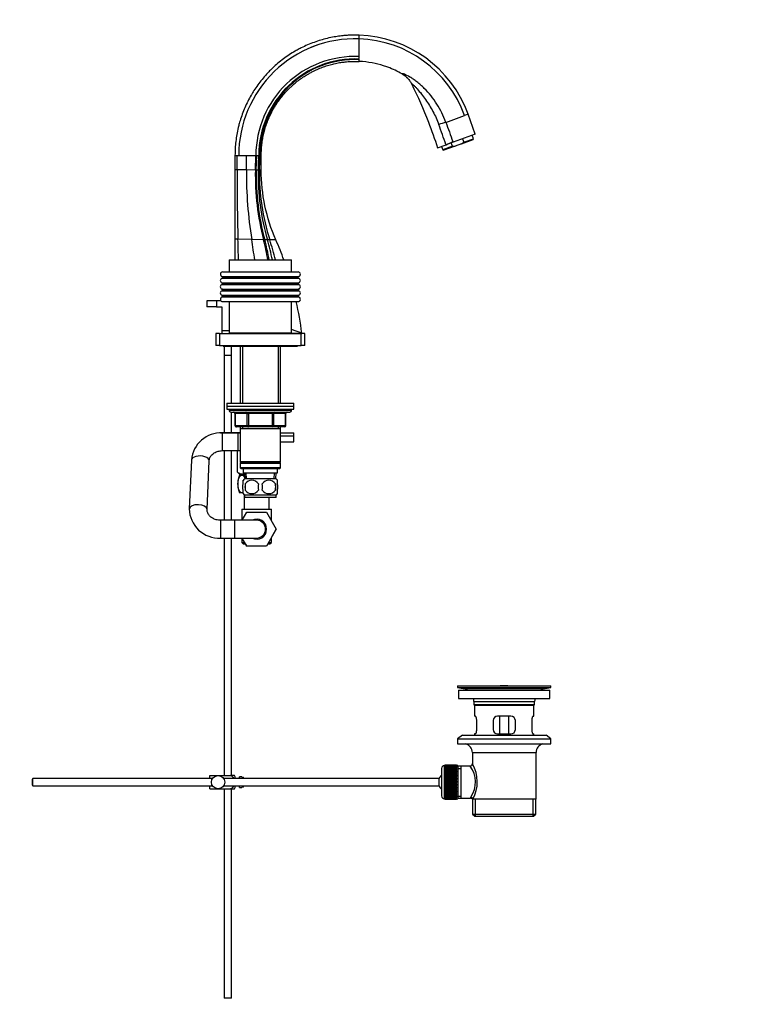
# Model space of a CAD drawing. Units: millimetres. Extents: x 0 to 1478, y 0 to 1758.
# Drawn here: x 991 to 1478, y 719 to 1383 of the extents above; entities that cross this region are included whole.
import ezdxf
from ezdxf import colors
from ezdxf.entities.mleader import LeaderData, LeaderLine
from ezdxf.math import Vec2, Vec3

# ---------------------------------------------------------------- set-up
doc = ezdxf.new("R2010")
doc.units = ezdxf.units.MM
doc.layers.add('DV4_Défaut', color=7, linetype='Continuous')
doc.layers.add('Défaut', color=7, linetype='Continuous')

# ---------------------------------------------------------------- blocks, each defined once
blk = doc.blocks.new('_DOT')
at = {"color": 0}
blk.add_line((0, 0), (-1, 0), dxfattribs=at)
at = {"color": 0, "const_width": 0.333}
blk.add_lwpolyline([(-0.1665, 0, 1), (0.1665, 0, 1)], format="xyb", close=True, dxfattribs=at)
blk = doc.blocks.new('SE3')
at = {"layer": 'DV4_Défaut', "color": 7, "linetype": 'Continuous'}
for p, q in [((1220.1, 1370.14), (1220.1, 1372.62)), ((1220.1, 1363.46), (1220.1, 1370.14)), ((1220.1, 1358.62), (1220.1, 1363.46)), ((1220.1, 1357.62), (1220.1, 1358.62)), ((1220.1, 1356.83), (1220.1, 1357.62)), ((1220.1, 1356.16), (1220.1, 1356.42)), ((1220.1, 1355.67), (1220.1, 1355.9)), ((1220.1, 1355.67), (1220.1, 1355.76)), ((1220.1, 1354.91), (1220.1, 1355.67)), ((1278.61, 1313.85), (1291.29, 1318.47)), ((1293.65, 1319.32), (1291.29, 1318.47)), ((1293.65, 1319.32), (1293.61, 1319.44)), ((1298.51, 1305.96), (1293.65, 1319.32)), ((1293.65, 1319.32), (1293.65, 1319.32)), ((1293.65, 1319.32), (1293.65, 1319.32)), ((1298.51, 1305.96), (1283.49, 1300.49)), ((1289.23, 1299.39), (1296.96, 1302.2)), ((1289.82, 1302.79), (1290.67, 1300.44)), ((1290.67, 1300.44), (1297.26, 1302.84)), ((1297.26, 1302.84), (1296.4, 1305.19)), ((1296.96, 1302.2), (1297.26, 1302.84)), ((1272.97, 1296.66), (1278.74, 1298.76)), ((1275.73, 1297.66), (1276.58, 1295.31)), ((1283.17, 1297.71), (1276.58, 1295.31)), ((1276.58, 1295.31), (1277.23, 1295.01)), ((1284.95, 1297.83), (1277.23, 1295.01)), ((1283.49, 1300.49), (1278.74, 1298.76)), ((1283.17, 1297.71), (1282.31, 1300.06)), ((1283.49, 1300.49), (1283.36, 1300.86)), ((1289.23, 1299.39), (1284.95, 1297.83)), ((1289.23, 1299.39), (1290.67, 1300.44)), ((1136.4, 1291.6), (1136.4, 1281.92)), ((1136.4, 1291.6), (1137.79, 1291.6)), ((1137.77, 1281.9), (1137.79, 1291.6)), ((1137.79, 1291.6), (1138.9, 1291.6)), ((1138.9, 1291.6), (1144.16, 1291.6)), ((1138.9, 1291.6), (1138.9, 1291.6)), ((1138.9, 1291.6), (1138.9, 1291.6)), ((1144.07, 1281.78), (1144.16, 1291.6)), ((1144.16, 1291.6), (1150.45, 1291.6)), ((1150.16, 1281.67), (1150.45, 1291.6)), ((1150.45, 1291.6), (1151.1, 1291.6)), ((1150.79, 1281.66), (1151.1, 1291.6)), ((1151.1, 1291.6), (1152.45, 1291.6)), ((1152.45, 1291.6), (1153.05, 1291.6)), ((1153.05, 1291.6), (1153.27, 1291.6)), ((1153.27, 1291.6), (1154.1, 1291.6)), ((1154.1, 1281.6), (1154.1, 1291.6)), ((1136.4, 1281.92), (1136.4, 1235.06)), ((1137.77, 1281.9), (1136.4, 1281.92)), ((1144.07, 1281.78), (1137.77, 1281.9)), ((1150.16, 1281.67), (1144.07, 1281.78)), ((1150.79, 1281.66), (1150.16, 1281.67)), ((1152.11, 1281.63), (1150.79, 1281.66)), ((1152.96, 1281.62), (1152.11, 1281.63)), ((1154.1, 1281.6), (1152.96, 1281.62)), ((1136.4, 1235.06), (1136.4, 1221.1)), ((1138.4, 1235.02), (1136.4, 1235.06)), ((1147.7, 1234.85), (1138.4, 1235.02)), ((1155.65, 1234.7), (1147.7, 1234.85)), ((1156.47, 1234.69), (1155.65, 1234.7)), ((1158.27, 1234.65), (1156.47, 1234.69)), ((1159.87, 1234.62), (1158.27, 1234.65)), ((1163.97, 1234.55), (1159.87, 1234.62)), ((1132.5, 1221.1), (1174.5, 1221.1)), ((1132.5, 1221.1), (1132.5, 1213.1)), ((1174.5, 1213.1), (1174.5, 1221.1)), ((1127.63, 1209.87), (1179.38, 1209.87)), ((1127.76, 1208.76), (1179.25, 1208.76)), ((1128, 1209.36), (1179, 1209.36)), ((1128, 1209.36), (1128, 1209.07)), ((1128, 1209.07), (1179, 1209.07)), ((1128.1, 1213), (1178.9, 1213)), ((1132.5, 1213.1), (1174.5, 1213.1)), ((1135.5, 1213.1), (1135.5, 1213)), ((1138, 1213.1), (1138, 1213)), ((1169, 1213.1), (1169, 1213)), ((1171.5, 1213), (1171.5, 1213.1)), ((1179, 1209.07), (1179, 1209.36)), ((1127.66, 1205.66), (1179.35, 1205.66)), ((1127.72, 1204.55), (1179.29, 1204.55)), ((1128, 1205.21), (1179, 1205.21)), ((1128, 1205.21), (1128, 1204.92)), ((1128, 1204.92), (1179, 1204.92)), ((1179, 1204.92), (1179, 1205.21)), ((1127.61, 1196.12), (1179.4, 1196.12)), ((1127.62, 1197.28), (1179.39, 1197.28)), ((1127.64, 1201.47), (1179.37, 1201.47)), ((1127.69, 1200.34), (1179.32, 1200.34)), ((1128, 1200.97), (1179, 1200.97)), ((1128, 1200.97), (1128, 1200.75)), ((1128, 1200.75), (1179, 1200.75)), ((1128, 1196.74), (1179, 1196.74)), ((1128, 1196.74), (1128, 1196.66)), ((1128, 1196.66), (1179, 1196.66)), ((1179, 1200.75), (1179, 1200.97)), ((1179, 1196.66), (1179, 1196.74)), ((1124, 1193.5), (1117.5, 1193.5)), ((1117.5, 1193.5), (1117.5, 1189.5)), ((1124, 1189.5), (1117.5, 1189.5)), ((1126.94, 1193.5), (1124, 1193.5)), ((1124, 1193.5), (1124, 1189.5)), ((1124, 1189.5), (1127.5, 1189.5)), ((1127.5, 1189.5), (1127.5, 1173.5)), ((1128.1, 1193), (1178.9, 1193)), ((1132.5, 1193), (1132.5, 1172)), ((1174.5, 1172), (1174.5, 1193)), ((1126, 1171.5), (1123.5, 1171.5)), ((1123.5, 1171.5), (1123.5, 1163.5)), ((1126, 1171.5), (1181, 1171.5)), ((1126, 1171.5), (1126, 1163.5)), ((1127.5, 1173.5), (1132.5, 1173.5)), ((1127.5, 1173.5), (1127.5, 1171.5)), ((1132.5, 1172), (1174.5, 1172)), ((1135.5, 1171.5), (1135.5, 1172)), ((1136.4, 1172), (1136.4, 1171.61)), ((1136.4, 1171.61), (1136.4, 1171.6)), ((1139.37, 1171.61), (1136.4, 1171.61)), ((1136.4, 1171.6), (1139.37, 1171.6)), ((1141.48, 1171.61), (1139.37, 1171.61)), ((1139.37, 1171.6), (1139.37, 1171.61)), ((1139.37, 1171.6), (1141.5, 1171.6)), ((1141.5, 1172), (1141.5, 1171.5)), ((1165.5, 1171.5), (1165.5, 1172)), ((1165.5, 1171.6), (1166.44, 1171.6)), ((1166.45, 1171.6), (1165.51, 1171.6)), ((1166.2, 1171.6), (1166.2, 1171.5)), ((1166.44, 1171.6), (1169.65, 1171.6)), ((1166.44, 1171.6), (1166.45, 1171.6)), ((1169.66, 1171.6), (1166.45, 1171.6)), ((1169.65, 1171.6), (1181.51, 1171.6)), ((1169.65, 1171.6), (1169.66, 1171.6)), ((1181.52, 1171.6), (1169.66, 1171.6)), ((1181.5, 1171.73), (1174.54, 1174.08)), ((1181, 1163.5), (1181, 1171.5)), ((1183.5, 1171.5), (1181, 1171.5)), ((1181.51, 1171.6), (1181.52, 1171.6)), ((1183.5, 1163.5), (1183.5, 1171.5)), ((1126, 1163.5), (1123.5, 1163.5)), ((1126, 1163.5), (1181, 1163.5)), ((1128.5, 1163.5), (1128.5, 1163)), ((1128.5, 1163), (1178.5, 1163)), ((1129, 1163), (1129, 1156.65)), ((1134, 1156.65), (1134, 1163)), ((1139.9, 1163), (1139.9, 1124.5)), ((1141.45, 1163), (1141.45, 1124.5)), ((1165.56, 1163), (1165.56, 1124.5)), ((1167.1, 1124.5), (1167.1, 1163)), ((1178.5, 1163), (1178.5, 1163.5)), ((1183.5, 1163.5), (1181, 1163.5)), ((1134, 1156.65), (1129, 1156.65)), ((1134, 1156.55), (1129, 1156.55)), ((1129, 1156.55), (1129, 1104.55)), ((1129.05, 1156.65), (1129.05, 1156.55)), ((1133.95, 1156.55), (1133.95, 1156.65)), ((1134, 1124.5), (1134, 1156.55)), ((1131, 1124.5), (1176, 1124.5)), ((1131, 1124.5), (1131, 1122.5)), ((1131, 1122.5), (1176, 1122.5)), ((1131, 1122.5), (1176, 1122.5)), ((1131, 1122.5), (1131, 1120.5)), ((1176, 1122.5), (1176, 1124.5)), ((1176, 1120.5), (1176, 1122.5)), ((1131, 1120.5), (1176, 1120.5)), ((1132.5, 1120.5), (1132.5, 1119.5)), ((1174.5, 1119.5), (1132.5, 1119.5)), ((1133.5, 1118.5), (1173.5, 1118.5)), ((1134, 1104.55), (1134, 1118.5)), ((1136.34, 1117.5), (1136.47, 1117.5)), ((1136.34, 1117.5), (1136.34, 1109.5)), ((1144.56, 1117.5), (1136.47, 1117.5)), ((1136.47, 1117.5), (1136.47, 1109.5)), ((1144.56, 1117.5), (1145.42, 1117.5)), ((1144.56, 1109.5), (1144.56, 1117.5)), ((1145.42, 1118.5), (1145.42, 1117.5)), ((1145.42, 1117.5), (1145.42, 1109.5)), ((1161.59, 1117.5), (1145.42, 1117.5)), ((1161.59, 1118.5), (1161.59, 1117.5)), ((1161.59, 1117.5), (1162.45, 1117.5)), ((1161.59, 1109.5), (1161.59, 1117.5)), ((1162.45, 1117.5), (1162.45, 1109.5)), ((1170.54, 1117.5), (1162.45, 1117.5)), ((1170.54, 1117.5), (1170.67, 1117.5)), ((1170.54, 1109.5), (1170.54, 1117.5)), ((1170.67, 1109.5), (1170.67, 1117.5)), ((1174.5, 1119.5), (1174.5, 1120.5)), ((1136.47, 1109.5), (1136.34, 1109.5)), ((1136.47, 1109.5), (1144.56, 1109.5)), ((1144.56, 1109.5), (1145.42, 1109.5)), ((1145.42, 1109.5), (1161.59, 1109.5)), ((1145.42, 1109.5), (1145.42, 1108.5)), ((1161.59, 1109.5), (1162.45, 1109.5)), ((1161.59, 1108.5), (1161.59, 1109.5)), ((1162.45, 1109.5), (1170.54, 1109.5)), ((1170.54, 1109.5), (1170.67, 1109.5)), ((1126.51, 1104.55), (1139.9, 1104.55)), ((1127.96, 1092.5), (1127.96, 1104.5)), ((1138.5, 1104.5), (1127.96, 1104.5)), ((1145.42, 1108.5), (1137.34, 1108.5)), ((1138.5, 1092.5), (1138.5, 1104.5)), ((1139.9, 1104.5), (1138.5, 1104.5)), ((1139.9, 1108.5), (1139.9, 1107.5)), ((1139.9, 1107.5), (1139.9, 1085)), ((1139.9, 1107.5), (1167.1, 1107.5)), ((1141.45, 1108.5), (1141.45, 1107.5)), ((1161.59, 1108.5), (1145.42, 1108.5)), ((1169.67, 1108.5), (1161.59, 1108.5)), ((1165.56, 1108.5), (1165.56, 1107.5)), ((1167.1, 1107.5), (1167.1, 1108.5)), ((1167.1, 1085), (1167.1, 1107.5)), ((1167.1, 1104.55), (1176, 1104.55)), ((1167.1, 1102.55), (1176, 1102.55)), ((1167.1, 1102.55), (1176, 1102.55)), ((1176, 1102.55), (1176, 1104.55)), ((1176, 1098.55), (1176, 1102.55)), ((1167.1, 1098.55), (1176, 1098.55)), ((1127.96, 1092.5), (1138.5, 1092.5)), ((1129, 1092.5), (1129, 1045.6)), ((1134, 1045.6), (1134, 1092.5)), ((1137.8, 1092.5), (1137.8, 1078.26)), ((1137.81, 1092.5), (1137.81, 1078.26)), ((1138.5, 1092.5), (1139.9, 1092.5)), ((1106.98, 1086.2), (1105.58, 1053.37)), ((1117.57, 1052.86), (1118.97, 1085.69)), ((1167.1, 1085), (1139.9, 1085)), ((1139.9, 1085), (1140.4, 1084.5)), ((1140.4, 1084.5), (1139.9, 1084)), ((1139.9, 1084), (1167.1, 1084)), ((1139.9, 1084), (1139.9, 1081)), ((1140.4, 1084.5), (1166.6, 1084.5)), ((1166.6, 1084.5), (1167.1, 1085)), ((1167.1, 1084), (1166.6, 1084.5)), ((1167.1, 1081), (1167.1, 1084)), ((1137.8, 1078.26), (1139.51, 1076.55)), ((1141.05, 1076.05), (1139.5, 1076.05)), ((1139.51, 1076.55), (1142.83, 1076.55)), ((1167.1, 1081), (1139.9, 1081)), ((1139.9, 1081), (1140.4, 1080.5)), ((1140.15, 1076.55), (1140.15, 1076.05)), ((1140.4, 1080.5), (1166.6, 1080.5)), ((1142.85, 1076.05), (1141.05, 1076.05)), ((1141.74, 1076.05), (1141.74, 1076.55)), ((1142, 1080.5), (1142, 1077.5)), ((1142, 1077.5), (1165, 1077.5)), ((1142.79, 1077.5), (1142.96, 1073.5)), ((1144.12, 1073.55), (1143.95, 1077.5)), ((1162.89, 1073.55), (1163.06, 1077.5)), ((1164.05, 1073.5), (1164.22, 1077.5)), ((1165, 1077.5), (1165, 1080.5)), ((1166.6, 1080.5), (1167.1, 1081)), ((1142, 1070.12), (1142, 1072.5)), ((1164.2, 1073.5), (1142.8, 1073.5)), ((1143.32, 1070.12), (1143.32, 1065.92)), ((1163.69, 1070.12), (1163.69, 1065.92)), ((1165, 1070.12), (1165, 1072.5)), ((1141.05, 1064.05), (1139.5, 1064.05)), ((1141.97, 1064.05), (1141.05, 1064.05)), ((1142, 1063.54), (1142, 1065.92)), ((1142.5, 1062.88), (1142.5, 1053.1)), ((1164.2, 1062.54), (1142.8, 1062.54)), ((1142.8, 1062.54), (1142.8, 1061)), ((1164.2, 1061), (1164.2, 1062.54)), ((1165, 1063.54), (1165, 1065.92)), ((1164.2, 1061), (1142.8, 1061)), ((1159.5, 1053.1), (1159.5, 1061)), ((1141, 1053.1), (1161, 1053.1)), ((1141, 1053.1), (1141, 1045.6)), ((1141.19, 1045.6), (1144.37, 1051.1)), ((1144.37, 1051.1), (1157.64, 1051.1)), ((1157.64, 1051.1), (1164.27, 1039.63)), ((1161, 1045.28), (1161, 1053.1)), ((1126.57, 1045.6), (1126.57, 1033.6)), ((1136, 1045.6), (1126.57, 1045.6)), ((1136, 1045.6), (1136, 1033.6)), ((1151, 1045.6), (1136, 1045.6)), ((1164.27, 1039.63), (1157.68, 1028.1)), ((1161, 1033.92), (1164.28, 1039.6)), ((1164.28, 1039.6), (1164.27, 1039.63)), ((1126.57, 1033.6), (1136, 1033.6)), ((1129, 1033.6), (1129, 873.5)), ((1134, 873.5), (1134, 1033.6)), ((1136, 1033.6), (1151, 1033.6)), ((1141, 1033.6), (1141, 1030.6)), ((1141, 1030.6), (1142.92, 1030.6)), ((1141, 1030.6), (1142, 1029.6)), ((1144.37, 1028.1), (1141.19, 1033.6)), ((1142, 1029.6), (1143.48, 1029.6)), ((1143.48, 1029.6), (1144.33, 1028.1)), ((1158.51, 1029.6), (1160, 1029.6)), ((1159.11, 1030.6), (1161, 1030.6)), ((1160, 1029.6), (1161, 1030.6)), ((1161, 1030.6), (1161, 1033.92)), ((1144.33, 1028.1), (1144.37, 1028.1)), ((1157.68, 1028.1), (1144.37, 1028.1)), ((1286.5, 934), (1349.5, 934)), ((1286.5, 934), (1286.5, 932.8)), ((1286.5, 932.8), (1349.5, 932.8)), ((1286.5, 932.8), (1290.4, 932.07)), ((1287.25, 931), (1348.75, 931)), ((1287.25, 931), (1287.25, 925.5)), ((1290.4, 932.07), (1345.61, 932.07)), ((1315.38, 934), (1315.38, 934.01)), ((1316.38, 934.03), (1316.38, 934)), ((1320.38, 934), (1320.38, 934.01)), ((1345.61, 932.07), (1349.5, 932.8)), ((1348.75, 925.5), (1348.75, 931)), ((1349.5, 932.8), (1349.5, 934)), ((1287.25, 925.5), (1348.75, 925.5)), ((1297.5, 923.5), (1338.5, 923.5)), ((1297.5, 923.5), (1297.5, 921.3)), ((1338.5, 921.3), (1338.5, 923.5)), ((1297.5, 921.3), (1338.5, 921.3)), ((1297.5, 921.3), (1297.8, 921)), ((1297.8, 921), (1338.2, 921)), ((1298, 921), (1298, 913.5)), ((1338, 913.5), (1338, 921)), ((1338.2, 921), (1338.5, 921.3)), ((1298.52, 913.5), (1298, 913.5)), ((1299.46, 904.5), (1299.46, 910.5)), ((1310.5, 910.5), (1310.5, 904.5)), ((1322.5, 913.5), (1313.5, 913.5)), ((1315.15, 901.5), (1315.15, 913.5)), ((1320.86, 913.5), (1320.86, 901.5)), ((1325.5, 904.5), (1325.5, 910.5)), ((1336.55, 910.5), (1336.55, 904.5)), ((1337.49, 913.5), (1338, 913.5)), ((1289.75, 900.8), (1286.5, 898.3)), ((1286.5, 898.3), (1349.5, 898.3)), ((1286.5, 898.3), (1286.5, 894.8)), ((1289.75, 900.8), (1346.25, 900.8)), ((1298.52, 901.5), (1298, 901.5)), ((1298, 901.5), (1298, 900.8)), ((1313.5, 901.5), (1322.5, 901.5)), ((1337.49, 901.5), (1338, 901.5)), ((1338, 900.8), (1338, 901.5)), ((1349.5, 898.3), (1346.25, 900.8)), ((1349.5, 894.8), (1349.5, 898.3)), ((1286.5, 894.8), (1349.5, 894.8)), ((1296.5, 889), (1339.5, 889)), ((1296.5, 889), (1296.5, 881.32)), ((1339.5, 857.5), (1339.5, 889)), ((1275.8, 878.25), (1275.8, 859.75)), ((1277.8, 857.75), (1277.8, 880.25)), ((1278, 880.25), (1277.8, 880.25)), ((1285.8, 880.5), (1278, 880.5)), ((1278, 880.47), (1278, 880.5)), ((1278, 880.43), (1278, 880.47)), ((1278, 880.47), (1285.8, 880.47)), ((1285.8, 880.43), (1278, 880.43)), ((1278, 880.35), (1278, 880.43)), ((1278, 880.27), (1278, 880.35)), ((1278, 880.35), (1285.8, 880.35)), ((1285.8, 880.27), (1278, 880.27)), ((1278, 880.14), (1278, 880.27)), ((1278, 880.02), (1278, 880.14)), ((1278, 880.14), (1285.8, 880.14)), ((1285.8, 880.02), (1278, 880.02)), ((1278, 879.84), (1278, 880.02)), ((1278, 879.68), (1278, 879.84)), ((1278, 879.84), (1285.8, 879.84)), ((1285.8, 879.68), (1278, 879.68)), ((1278, 879.46), (1278, 879.68)), ((1278, 879.26), (1278, 879.46)), ((1278, 879.46), (1285.8, 879.46)), ((1285.8, 879.26), (1278, 879.26)), ((1278, 878.99), (1278, 879.26)), ((1278, 878.75), (1278, 878.99)), ((1278, 878.99), (1285.8, 878.99)), ((1285.8, 878.75), (1278, 878.75)), ((1278, 878.44), (1278, 878.75)), ((1278, 878.16), (1278, 878.44)), ((1278, 878.44), (1285.8, 878.44)), ((1285.8, 878.16), (1278, 878.16)), ((1278, 877.81), (1278, 878.16)), ((1278, 877.5), (1278, 877.81)), ((1278, 877.81), (1285.8, 877.81)), ((1285.8, 877.5), (1278, 877.5)), ((1278, 877.11), (1278, 877.5)), ((1278, 876.78), (1278, 877.11)), ((1278, 877.11), (1285.8, 877.11)), ((1285.8, 876.78), (1278, 876.78)), ((1278, 876.35), (1278, 876.78)), ((1278, 876.01), (1278, 876.35)), ((1278, 876.35), (1285.8, 876.35)), ((1285.8, 880.47), (1285.8, 880.5)), ((1285.8, 880.47), (1285.8, 880.43)), ((1285.8, 880.35), (1285.8, 880.43)), ((1285.8, 880.35), (1285.8, 880.27)), ((1285.8, 880.14), (1285.8, 880.27)), ((1286.8, 880.25), (1285.8, 880.25)), ((1285.8, 880.14), (1285.8, 880.02)), ((1285.8, 879.84), (1285.8, 880.02)), ((1285.8, 879.84), (1285.8, 879.68)), ((1285.8, 879.46), (1285.8, 879.68)), ((1285.8, 879.46), (1285.8, 879.26)), ((1285.8, 878.99), (1285.8, 879.26)), ((1285.8, 878.99), (1285.8, 878.75)), ((1285.8, 878.44), (1285.8, 878.75)), ((1285.8, 878.44), (1285.8, 878.16)), ((1285.8, 877.81), (1285.8, 878.16)), ((1285.8, 877.81), (1285.8, 877.5)), ((1285.8, 877.11), (1285.8, 877.5)), ((1285.8, 877.11), (1285.8, 876.78)), ((1285.8, 876.35), (1285.8, 876.78)), ((1285.8, 876.35), (1285.8, 876.01)), ((1286.8, 880.25), (1286.8, 857.75)), ((1289, 879.85), (1286.8, 879.85)), ((1286.8, 878.31), (1289, 878.31)), ((1295.02, 879.85), (1289, 879.85)), ((1289, 858.15), (1289, 879.85)), ((1000.1, 871.5), (999.5, 870.9)), ((999.5, 870.9), (999.5, 867.1)), ((1000.1, 866.5), (1000.1, 871.5)), ((1121.26, 871.5), (1000.1, 871.5)), ((1119.5, 873.5), (1125, 873.5)), ((1119.5, 871.5), (1119.5, 873.5)), ((1125, 873.5), (1133.37, 873.5)), ((1274.05, 871.5), (1128.75, 871.5)), ((1136.02, 873.5), (1133.37, 873.5)), ((1136.5, 871.5), (1136.5, 872.5)), ((1139.5, 871.5), (1139.5, 872.5)), ((1141.1, 872.5), (1139.5, 872.5)), ((1141.1, 872.46), (1141.1, 872.5)), ((1141.1, 872.46), (1142.1, 872.46)), ((1142.1, 871.5), (1142.1, 872.46)), ((1274.05, 866.5), (1274.05, 871.5)), ((1278, 876.01), (1285.8, 876.01)), ((1278, 875.99), (1278, 876.01)), ((1285.8, 875.99), (1278, 875.99)), ((1278, 875.53), (1278, 875.99)), ((1278, 875.2), (1278, 875.53)), ((1278, 875.53), (1285.8, 875.53)), ((1278, 875.2), (1285.8, 875.2)), ((1278, 875.14), (1278, 875.2)), ((1285.8, 875.14), (1278, 875.14)), ((1278, 874.65), (1278, 875.14)), ((1278, 874.33), (1278, 874.65)), ((1278, 874.65), (1285.8, 874.65)), ((1278, 874.33), (1285.8, 874.33)), ((1278, 874.24), (1278, 874.33)), ((1285.8, 874.24), (1278, 874.24)), ((1278, 873.73), (1278, 874.24)), ((1278, 873.42), (1278, 873.73)), ((1278, 873.73), (1285.8, 873.73)), ((1278, 873.42), (1285.8, 873.42)), ((1278, 873.3), (1278, 873.42)), ((1285.8, 873.3), (1278, 873.3)), ((1278, 872.77), (1278, 873.3)), ((1278, 872.48), (1278, 872.77)), ((1278, 872.77), (1285.8, 872.77)), ((1278, 872.48), (1285.8, 872.48)), ((1278, 872.33), (1278, 872.48)), ((1285.8, 872.33), (1278, 872.33)), ((1278, 871.78), (1278, 872.33)), ((1278, 871.5), (1278, 871.78)), ((1278, 871.78), (1285.8, 871.78)), ((1278, 871.5), (1285.8, 871.5)), ((1278, 871.33), (1278, 871.5)), ((1285.8, 871.33), (1278, 871.33)), ((1278, 870.77), (1278, 871.33)), ((1278, 870.51), (1278, 870.77)), ((1278, 870.77), (1285.8, 870.77)), ((1278, 870.51), (1285.8, 870.51)), ((1278, 870.31), (1278, 870.51)), ((1285.8, 870.31), (1278, 870.31)), ((1278, 869.75), (1278, 870.31)), ((1278, 869.5), (1278, 869.75)), ((1278, 869.75), (1285.8, 869.75)), ((1285.8, 876.01), (1285.8, 875.99)), ((1285.8, 875.53), (1285.8, 875.99)), ((1285.8, 875.53), (1285.8, 875.2)), ((1285.8, 875.2), (1285.8, 875.14)), ((1285.8, 874.65), (1285.8, 875.14)), ((1285.8, 874.65), (1285.8, 874.33)), ((1285.8, 874.33), (1285.8, 874.24)), ((1285.8, 873.73), (1285.8, 874.24)), ((1285.8, 873.73), (1285.8, 873.42)), ((1285.8, 873.42), (1285.8, 873.3)), ((1285.8, 872.77), (1285.8, 873.3)), ((1285.8, 872.77), (1285.8, 872.48)), ((1285.8, 872.48), (1285.8, 872.33)), ((1285.8, 871.78), (1285.8, 872.33)), ((1285.8, 871.78), (1285.8, 871.5)), ((1285.8, 871.5), (1285.8, 871.33)), ((1285.8, 870.77), (1285.8, 871.33)), ((1285.8, 870.77), (1285.8, 870.51)), ((1285.8, 870.51), (1285.8, 870.31)), ((1285.8, 869.75), (1285.8, 870.31)), ((1285.8, 869.75), (1285.8, 869.5)), ((999.5, 867.1), (1000.1, 866.5)), ((1000.1, 866.5), (1121.26, 866.5)), ((1119.5, 864.5), (1119.5, 866.5)), ((1119.5, 864.5), (1125, 864.5)), ((1125, 864.5), (1133.37, 864.5)), ((1128.75, 866.5), (1274.05, 866.5)), ((1129, 864.5), (1129, 723.5)), ((1133.37, 864.5), (1136.02, 864.5)), ((1134, 723.5), (1134, 864.5)), ((1136.5, 865.5), (1136.5, 866.5)), ((1139.5, 865.5), (1139.5, 866.5)), ((1139.5, 865.5), (1141.1, 865.5)), ((1141.1, 865.53), (1141.1, 865.5)), ((1142.1, 865.53), (1141.1, 865.53)), ((1142.1, 865.53), (1142.1, 866.5)), ((1278, 869.5), (1285.8, 869.5)), ((1278, 869.28), (1278, 869.5)), ((1285.8, 869.28), (1278, 869.28)), ((1278, 868.71), (1278, 869.28)), ((1278, 868.49), (1278, 868.71)), ((1278, 868.71), (1285.8, 868.71)), ((1278, 868.49), (1285.8, 868.49)), ((1278, 868.25), (1278, 868.49)), ((1285.8, 868.25), (1278, 868.25)), ((1278, 867.68), (1278, 868.25)), ((1278, 867.49), (1278, 867.68)), ((1278, 867.68), (1285.8, 867.68)), ((1278, 867.49), (1285.8, 867.49)), ((1278, 867.23), (1278, 867.49)), ((1285.8, 867.23), (1278, 867.23)), ((1278, 866.67), (1278, 867.23)), ((1278, 866.5), (1278, 866.67)), ((1278, 866.67), (1285.8, 866.67)), ((1278, 866.5), (1285.8, 866.5)), ((1278, 866.21), (1278, 866.5)), ((1285.8, 866.21), (1278, 866.21)), ((1278, 865.67), (1278, 866.21)), ((1278, 865.52), (1278, 865.67)), ((1278, 865.67), (1285.8, 865.67)), ((1278, 865.52), (1285.8, 865.52)), ((1278, 865.23), (1278, 865.52)), ((1285.8, 865.23), (1278, 865.23)), ((1278, 864.69), (1278, 865.23)), ((1278, 864.58), (1278, 864.69)), ((1278, 864.69), (1285.8, 864.69)), ((1278, 864.58), (1285.8, 864.58)), ((1278, 864.27), (1278, 864.58)), ((1285.8, 864.27), (1278, 864.27)), ((1278, 863.75), (1278, 864.27)), ((1278, 863.67), (1278, 863.75)), ((1278, 863.75), (1285.8, 863.75)), ((1278, 863.67), (1285.8, 863.67)), ((1278, 863.35), (1278, 863.67)), ((1285.8, 863.35), (1278, 863.35)), ((1278, 862.86), (1278, 863.35)), ((1285.8, 869.5), (1285.8, 869.28)), ((1285.8, 868.71), (1285.8, 869.28)), ((1285.8, 868.71), (1285.8, 868.49)), ((1285.8, 868.49), (1285.8, 868.25)), ((1285.8, 867.68), (1285.8, 868.25)), ((1285.8, 867.68), (1285.8, 867.49)), ((1285.8, 867.49), (1285.8, 867.23)), ((1285.8, 866.67), (1285.8, 867.23)), ((1285.8, 866.67), (1285.8, 866.5)), ((1285.8, 866.5), (1285.8, 866.21)), ((1285.8, 865.67), (1285.8, 866.21)), ((1285.8, 865.67), (1285.8, 865.52)), ((1285.8, 865.52), (1285.8, 865.23)), ((1285.8, 864.69), (1285.8, 865.23)), ((1285.8, 864.69), (1285.8, 864.58)), ((1285.8, 864.58), (1285.8, 864.27)), ((1285.8, 863.75), (1285.8, 864.27)), ((1285.8, 863.75), (1285.8, 863.67)), ((1285.8, 863.67), (1285.8, 863.35)), ((1285.8, 862.86), (1285.8, 863.35)), ((1277.8, 857.75), (1278, 857.75)), ((1278, 862.8), (1278, 862.86)), ((1278, 862.86), (1285.8, 862.86)), ((1278, 862.8), (1285.8, 862.8)), ((1278, 862.47), (1278, 862.8)), ((1285.8, 862.47), (1278, 862.47)), ((1278, 862.01), (1278, 862.47)), ((1278, 861.98), (1278, 862.01)), ((1278, 862.01), (1285.8, 862.01)), ((1278, 861.98), (1285.8, 861.98)), ((1278, 861.65), (1278, 861.98)), ((1285.8, 861.65), (1278, 861.65)), ((1278, 861.22), (1278, 861.65)), ((1278, 861.22), (1285.8, 861.22)), ((1278, 860.89), (1278, 861.22)), ((1285.8, 860.89), (1278, 860.89)), ((1278, 860.49), (1278, 860.89)), ((1278, 860.49), (1285.8, 860.49)), ((1278, 860.19), (1278, 860.49)), ((1285.8, 860.19), (1278, 860.19)), ((1278, 859.83), (1278, 860.19)), ((1278, 859.83), (1285.8, 859.83)), ((1278, 859.56), (1278, 859.83)), ((1285.8, 859.56), (1278, 859.56)), ((1278, 859.25), (1278, 859.56)), ((1278, 859.25), (1285.8, 859.25)), ((1278, 859.01), (1278, 859.25)), ((1285.8, 859.01), (1278, 859.01)), ((1278, 858.74), (1278, 859.01)), ((1278, 858.74), (1285.8, 858.74)), ((1278, 858.54), (1278, 858.74)), ((1285.8, 858.54), (1278, 858.54)), ((1278, 858.32), (1278, 858.54)), ((1278, 858.32), (1285.8, 858.32)), ((1278, 858.15), (1278, 858.32)), ((1285.8, 858.15), (1278, 858.15)), ((1278, 857.98), (1278, 858.15)), ((1278, 857.98), (1285.8, 857.98)), ((1278, 857.85), (1278, 857.98)), ((1285.8, 857.85), (1278, 857.85)), ((1278, 857.73), (1278, 857.85)), ((1278, 857.73), (1285.8, 857.73)), ((1278, 857.64), (1278, 857.73)), ((1285.8, 857.64), (1278, 857.64)), ((1278, 857.57), (1278, 857.64)), ((1278, 857.57), (1285.8, 857.57)), ((1278, 857.53), (1278, 857.57)), ((1285.8, 857.53), (1278, 857.53)), ((1278, 857.5), (1278, 857.53)), ((1278, 857.5), (1285.8, 857.5)), ((1285.8, 862.86), (1285.8, 862.8)), ((1285.8, 862.8), (1285.8, 862.47)), ((1285.8, 862.01), (1285.8, 862.47)), ((1285.8, 862.01), (1285.8, 861.98)), ((1285.8, 861.98), (1285.8, 861.65)), ((1285.8, 861.22), (1285.8, 861.65)), ((1285.8, 861.22), (1285.8, 860.89)), ((1285.8, 860.49), (1285.8, 860.89)), ((1285.8, 860.49), (1285.8, 860.19)), ((1285.8, 859.83), (1285.8, 860.19)), ((1285.8, 859.83), (1285.8, 859.56)), ((1285.8, 859.25), (1285.8, 859.56)), ((1285.8, 859.25), (1285.8, 859.01)), ((1285.8, 858.74), (1285.8, 859.01)), ((1285.8, 858.74), (1285.8, 858.54)), ((1285.8, 858.32), (1285.8, 858.54)), ((1285.8, 858.32), (1285.8, 858.15)), ((1285.8, 857.98), (1285.8, 858.15)), ((1285.8, 857.98), (1285.8, 857.85)), ((1285.8, 857.73), (1285.8, 857.85)), ((1285.8, 857.75), (1286.8, 857.75)), ((1285.8, 857.73), (1285.8, 857.64)), ((1285.8, 857.57), (1285.8, 857.64)), ((1285.8, 857.57), (1285.8, 857.53)), ((1285.8, 857.5), (1285.8, 857.53)), ((1286.8, 859.68), (1289, 859.68)), ((1286.8, 858.15), (1289, 858.15)), ((1289, 858.15), (1295.27, 858.15)), ((1296.51, 857.5), (1296.92, 857.5)), ((1296.65, 857.5), (1296.65, 847.5)), ((1339.5, 857.5), (1296.92, 857.5)), ((1298.53, 846), (1298.53, 857.5)), ((1337.48, 846), (1337.48, 857.5)), ((1339.35, 847.5), (1339.35, 857.5)), ((1296.65, 847.5), (1339.35, 847.5)), ((1296.65, 847.5), (1298.15, 846)), ((1298.15, 846), (1337.85, 846)), ((1337.85, 846), (1339.35, 847.5)), ((1134, 723.5), (1129, 723.5))]:
    blk.add_line(p, q, dxfattribs=at)
blk.add_circle((1125, 869), 4.5, dxfattribs=at)
for centre, radius, start, end in [((1217.48, 1291.61), 78.57, 88.08465, 180.0066), ((1217.48, 1291.61), 78.58, 88.08466, 180.00649), ((1217.47, 1291.6), 81.07, 20.00005, 88.13749), ((1217.47, 1291.6), 81.07, 20.00005, 88.13749), ((1217.47, 1291.64), 78.54, 19.97286, 88.07786), ((1217.28, 1291.41), 66.83, 87.57675, 179.84089), ((1217.46, 1291.59), 65, 87.66464, 179.98973), ((1217.67, 1291.8), 64.41, 87.83746, 180.18281), ((1310.81, 1202.26), 116.15, 106.09638, 108.54775), ((252.23, 938.93), 1087.75, 19.31946, 20.07881), ((4795.68, 2592.36), 3742.24, 199.97694, 200.18877), ((1278.88, 1298.84), 0.158, 196.47976, 212.47921), ((1243.57, 1382.3), 90.64, 292.83025, 296.0361), ((2744.7, 1279.99), 1606.94, 179.93213, 181.60363), ((1425.98, 1279.95), 281.91, 179.62685, 189.20493), ((1321.5, 1277.9), 171.39, 178.73923, 194.59883), ((1315.6, 1277.76), 164.86, 178.64422, 195.14577), ((1303.88, 1277.65), 151.82, 178.49757, 196.45384), ((1293.65, 1278.3), 140.73, 178.64815, 198.08085), ((-1433.87, 1164.9), 2573.22, 1.25147, 1.56159), ((703.65, 1164.02), 449.66, 7.29259, 9.06224), ((935.8, 1179.23), 226.74, 10.64335, 14.16051), ((947.84, 1180.04), 215.66, 10.97706, 14.67663), ((968.48, 1180.44), 197.39, 11.89189, 15.9417), ((974.52, 1175.69), 194.49, 13.50529, 17.63704), ((952.13, 1141.59), 231.35, 20.10205, 23.69201), ((1128.1, 1211.4), 1.6, 90, 252.68839), ((1128.1, 1207.2), 1.6, 102.58025, 253.95574), ((1127.47, 1209.36), 0.535, 0, 72.68839), ((1127.69, 1209.07), 0.318, 282.58025, 0), ((1178.9, 1211.4), 1.6, 287.31161, 90), ((1179.54, 1209.36), 0.535, 107.31161, 180), ((1179.32, 1209.07), 0.318, 180, 257.41975), ((1178.9, 1207.2), 1.6, 286.04426, 77.41975), ((1128.1, 1203), 1.6, 103.91877, 253.00083), ((1127.53, 1205.21), 0.473, 0, 73.95574), ((1127.63, 1204.92), 0.375, 283.91877, 0), ((1179.48, 1205.21), 0.473, 106.04426, 180), ((1179.38, 1204.92), 0.375, 180, 256.08123), ((1178.9, 1203), 1.6, 286.99917, 76.08123), ((1128.1, 1198.8), 1.6, 104.97459, 252.17903), ((1128.1, 1194.6), 1.6, 107.91094, 270), ((1127.44, 1196.66), 0.566, 287.91094, 0), ((1127.44, 1196.74), 0.562, 0, 72.17903), ((1127.49, 1200.97), 0.52, 0, 73.00083), ((1127.58, 1200.75), 0.423, 284.97459, 0), ((1178.9, 1194.6), 1.6, 270, 72.08906), ((1179.52, 1200.97), 0.52, 106.99917, 180), ((1179.43, 1200.75), 0.423, 180, 255.02541), ((1179.57, 1196.74), 0.562, 107.82097, 180), ((1179.57, 1196.66), 0.566, 180, 252.08906), ((1178.9, 1198.8), 1.6, 287.82097, 75.02541), ((1257.07, 1147.88), 93.67, 165.07575, 165.32751), ((1225.18, 1155.24), 57.88, 163.16462, 163.57692), ((952.9, 1141.7), 230.56, 7.45211, 7.48448), ((1133.5, 1119.5), 1, 180, 270), ((1135.34, 1117.5), 1, 0, 90), ((1171.67, 1117.5), 1, 90, 180), ((1173.5, 1119.5), 1, 270, 0), ((1137.34, 1109.5), 1, 180, 270), ((1169.67, 1109.5), 1, 270, 0), ((1127.05, 1084.36), 20.16, 87.41419, 174.7646), ((1154.58, 1070.05), 16.23, 158.29979, 201.70021), ((1148.63, 1068.02), 8, 136.77324, 146.39229), ((1156.25, 1068.02), 13.11, 170.77606, 189.22394), ((1147.75, 1067.18), 5.32, 33.50556, 146.49444), ((1166.49, 1068.02), 14.45, 171.64014, 188.35986), ((1159.25, 1067.18), 5.32, 33.50556, 146.49444), ((1140.52, 1068.02), 14.45, 351.64014, 8.35986), ((1148.84, 1068.02), 15, 351.94843, 8.05157), ((1158.38, 1068.02), 8, 34.05522, 43.22676), ((1148.63, 1068.02), 8, 214.05522, 223.22676), ((1147.75, 1068.86), 5.32, 213.50556, 326.49444), ((1159.25, 1068.86), 5.32, 213.50556, 326.49444), ((1158.38, 1068.02), 8, 316.77324, 326.39229), ((1125.56, 1053.55), 19.98, 180.53805, 272.87943), ((1151, 1039.6), 6.75, 0, 117.26604), ((1151, 1039.6), 6, 0, 90), ((1151, 1039.6), 6.75, 242.73396, 0), ((1151, 1039.6), 6, 270, 0), ((1288.79, 923.5), 8.72, 59.33847, 79.36028), ((1318, 857.64), 76.41, 91.21809, 91.96821), ((1318, 857.64), 76.41, 88.2183, 91.21816), ((1347.22, 923.5), 8.72, 100.63972, 120.66153), ((1288.79, 923.5), 8.72, 0, 13.26088), ((1347.22, 923.5), 8.72, 166.73912, 180), ((1313.5, 910.5), 3, 90, 180), ((1322.5, 910.5), 3, 0, 90), ((1313.5, 904.5), 3, 180, 270), ((1322.5, 904.5), 3, 270, 0), ((1290.5, 889), 6, 0, 75.16489), ((1345.5, 889), 6, 104.83511, 180), ((1277.8, 878.25), 2, 90, 180), ((1280.54, 869.06), 18.04, 325.71521, 36.71815), ((1295.01, 881.33), 1.48, 270.13039, 359.57618), ((1275.65, 869.06), 24.21, 331.4843, 30.51419), ((1132.35, 871.1), 4.39, 18.6358, 33.20709), ((1279.5, 869), 6, 128.07312, 155.37568), ((1132.35, 866.9), 4.39, 326.77061, 341.3642), ((1279.5, 869), 6, 204.62432, 231.92688), ((1277.8, 859.75), 2, 180, 270), ((1296.41, 858.27), 1.14, 146.74239, 186.01819), ((1295.33, 856.73), 1.4, 31.63089, 92.87038)]:
    blk.add_arc(centre, radius, start, end, dxfattribs=at)
for centre, major_axis, ratio, start_param, end_param in [((1135.61, 1117.5), (0, -1), 0.866025, 1.570796, 3.141593), ((1143.69, 1117.5), (0, -1), 0.866025, 1.570796, 3.141593), ((1163.32, 1117.5), (0, 1), 0.866025, 0, 1.570796), ((1171.4, 1117.5), (0, 1), 0.866025, 0, 1.570796), ((1137.34, 1109.5), (0, 1), 0.866025, 1.570796, 3.141593), ((1145.42, 1109.5), (0, 1), 0.866025, 1.570796, 3.141593), ((1161.59, 1109.5), (0, -1), 0.866025, 0, 1.570796), ((1169.67, 1109.5), (0, -1), 0.866025, 0, 1.570796), ((1112.97, 1085.95), (5.99, -0.25), 0.494611, 0, 3.141593), ((1111.58, 1053.11), (5.99, -0.25), 0.494611, 0.007092, 3.141243), ((1295.45, 857.5), (1.34, -0.68), 0.915492, 0.508148, 2.007514)]:
    blk.add_ellipse(centre, major_axis=major_axis, ratio=ratio, start_param=start_param, end_param=end_param, dxfattribs=at)
for points, knots in [([(1220.1, 1372.62), (1219.91, 1372.63), (1219.33, 1372.64), (1218.45, 1372.66), (1216.84, 1372.67), (1214.71, 1372.63), (1211.96, 1372.49), (1209.48, 1372.28), (1207.27, 1372.03), (1205.33, 1371.76), (1202.42, 1371.28), (1198.7, 1370.51), (1194.14, 1369.28), (1189.73, 1367.82), (1185.34, 1366.08), (1181.54, 1364.3), (1178.76, 1362.84), (1176.02, 1361.29), (1172.9, 1359.37), (1169.03, 1356.66), (1165.33, 1353.73), (1162.69, 1351.38), (1160.42, 1349.21), (1158.21, 1346.97), (1155.34, 1343.74), (1152.41, 1340.03), (1149.85, 1336.38), (1148.19, 1333.72), (1146.6, 1331), (1144.99, 1328), (1142.99, 1323.73), (1141.25, 1319.34), (1140.06, 1315.73), (1139.19, 1312.71), (1138.41, 1309.66), (1137.59, 1305.68), (1136.91, 1301.02), (1136.5, 1296.31), (1136.4, 1293.17), (1136.4, 1291.6)], [0, 0, 0, 0, 0.004468, 0.013518, 0.020277, 0.041484, 0.06269, 0.083896, 0.098979, 0.114062, 0.129145, 0.166956, 0.201717, 0.238002, 0.274288, 0.310574, 0.334785, 0.346859, 0.383145, 0.41943, 0.455716, 0.492001, 0.501089, 0.528287, 0.564573, 0.600858, 0.637144, 0.667393, 0.67343, 0.709715, 0.746001, 0.782286, 0.818572, 0.833696, 0.854858, 0.891143, 0.927428, 0.963714, 1, 1, 1, 1]), ([(1154.1, 1291.6), (1154.1, 1292.83), (1154.18, 1295.31), (1154.5, 1299), (1155.04, 1302.67), (1155.69, 1305.8), (1156.31, 1308.19), (1156.99, 1310.57), (1157.94, 1313.4), (1159.31, 1316.84), (1160.89, 1320.2), (1162.17, 1322.56), (1163.42, 1324.69), (1164.73, 1326.78), (1166.75, 1329.64), (1169.06, 1332.54), (1171.33, 1335.07), (1173.08, 1336.83), (1174.87, 1338.53), (1176.96, 1340.37), (1179.88, 1342.65), (1182.93, 1344.76), (1185.39, 1346.26), (1187.55, 1347.47), (1189.74, 1348.6), (1192.74, 1349.98), (1196.19, 1351.32), (1199.67, 1352.45), (1203.27, 1353.39), (1206.2, 1353.97), (1208.49, 1354.33), (1210.02, 1354.53), (1211.76, 1354.71), (1213.72, 1354.86), (1215.88, 1354.96), (1217.55, 1354.97), (1218.81, 1354.95), (1219.5, 1354.93), (1219.95, 1354.92), (1220.1, 1354.91)], [0, 0, 0, 0, 0.036286, 0.072572, 0.108857, 0.145142, 0.166304, 0.181428, 0.217714, 0.253999, 0.290285, 0.32657, 0.332607, 0.362856, 0.399142, 0.435427, 0.471713, 0.498911, 0.507999, 0.544284, 0.58057, 0.616855, 0.653141, 0.665215, 0.689426, 0.725712, 0.761998, 0.798283, 0.833044, 0.870855, 0.885938, 0.901021, 0.916104, 0.93731, 0.958516, 0.979723, 0.986482, 0.995532, 1, 1, 1, 1]), ([(1249.19, 1346.45), (1246.12, 1348.23), (1241.93, 1350.2), (1235.11, 1352.55), (1228.65, 1354.16), (1223.08, 1354.79), (1220.1, 1354.91)], [0, 0, 0, 0, 0.348324, 0.451603, 0.707553, 1, 1, 1, 1]), ([(1278.61, 1313.85), (1277.06, 1318.14), (1275.03, 1322.27), (1271.37, 1328.03), (1270.05, 1329.88), (1267.21, 1333.42), (1265.69, 1335.14), (1263.28, 1337.54), (1262.46, 1338.31), (1260.78, 1339.79), (1259.93, 1340.51), (1258.66, 1341.52), (1258.24, 1341.84), (1257.43, 1342.43), (1257.08, 1342.67), (1255.98, 1343.4), (1255.19, 1343.9), (1252.95, 1345.22), (1251.61, 1345.89), (1250.18, 1346.44), (1249.8, 1346.56), (1249.29, 1346.62), (1249.17, 1346.58), (1249.19, 1346.45)], [0, 0, 0, 0, 0.25, 0.25, 0.375, 0.375, 0.5, 0.5, 0.5625, 0.5625, 0.625, 0.625, 0.65625, 0.65625, 0.6875, 0.6875, 0.75, 0.75, 0.875, 0.875, 0.9375, 0.9375, 1, 1, 1, 1]), ([(1249.19, 1346.45), (1250.57, 1345.66), (1251.8, 1344.68), (1253.15, 1343.23), (1253.41, 1342.93), (1253.91, 1342.31), (1254.14, 1342), (1254.82, 1341.02), (1255.22, 1340.34), (1255.58, 1339.63)], [0, 0, 0, 0, 0.5, 0.5, 0.625, 0.625, 0.75, 0.75, 1, 1, 1, 1]), ([(1255.58, 1339.63), (1255.46, 1339.87), (1255.48, 1339.96), (1255.85, 1339.8), (1256.18, 1339.55), (1256.96, 1338.87), (1257.41, 1338.44), (1258.32, 1337.5), (1258.8, 1336.99), (1260.24, 1335.37), (1261.19, 1334.16), (1263.08, 1331.73), (1264.01, 1330.48), (1266.73, 1326.62), (1268.42, 1323.94), (1271.44, 1318.31), (1272.76, 1315.38), (1273.86, 1312.37)], [0, 0, 0, 0, 0.0625, 0.0625, 0.125, 0.125, 0.1875, 0.1875, 0.25, 0.25, 0.375, 0.375, 0.5, 0.5, 0.75, 0.75, 1, 1, 1, 1]), ([(1255.58, 1339.63), (1259.75, 1331.28), (1265.99, 1317.12), (1271.11, 1302.53), (1272.95, 1296.7), (1272.96, 1296.68), (1272.96, 1296.67), (1272.97, 1296.66)], [0, 0, 0, 0, 0.484869, 0.802581, 0.802581, 0.802581, 1, 1, 1, 1]), ([(1118.97, 1085.69), (1118.98, 1085.84), (1119.01, 1086.33), (1119.21, 1087.22), (1119.69, 1088.28), (1120.38, 1089.27), (1121.29, 1090.2), (1122.38, 1090.99), (1123.61, 1091.64), (1124.96, 1092.12), (1126.35, 1092.41), (1127.4, 1092.5), (1127.89, 1092.5), (1127.96, 1092.5)], [0, 0, 0, 0, 0.044206, 0.166149, 0.271645, 0.383467, 0.490229, 0.593523, 0.694735, 0.794745, 0.894069, 0.98758, 1, 1, 1, 1]), ([(1142.81, 1077.08), (1142.78, 1077.07), (1142.75, 1077.05), (1142.45, 1076.88), (1142.18, 1076.76), (1141.63, 1076.6), (1141.34, 1076.56), (1140.49, 1076.55), (1139.94, 1076.72), (1139.12, 1077.17), (1138.85, 1077.36), (1138.32, 1077.77), (1138.06, 1078), (1137.81, 1078.26)], [0, 0, 0, 0, 0.0170572, 0.0170572, 0.180881, 0.180881, 0.3447048, 0.3447048, 0.6723524, 0.6723524, 0.8361762, 0.8361762, 1, 1, 1, 1]), ([(1141.05, 1064.05), (1140.68, 1064.05), (1140.31, 1064.23), (1139.65, 1064.9), (1139.36, 1065.39), (1138.65, 1067.1), (1138.41, 1068.59), (1138.41, 1071.53), (1138.66, 1073.02), (1139.36, 1074.72), (1139.65, 1075.2), (1140.31, 1075.86), (1140.68, 1076.05), (1141.05, 1076.05)], [0, 0, 0, 0, 0.125, 0.125, 0.25, 0.25, 0.5, 0.5, 0.75, 0.75, 0.875, 0.875, 1, 1, 1, 1]), ([(1141.05, 1076.05), (1141.41, 1076.05), (1141.78, 1075.86), (1142.44, 1075.2), (1142.73, 1074.72), (1142.96, 1074.16)], [0, 0, 0, 0, 0.503419, 0.503419, 1, 1, 1, 1]), ([(1142, 1065.92), (1141.8, 1066.59), (1141.7, 1067.31), (1141.7, 1068.74), (1141.8, 1069.44), (1142, 1070.12)], [0, 0, 0, 0, 0.5, 0.5, 1, 1, 1, 1]), ([(1165, 1065.92), (1165.21, 1066.59), (1165.31, 1067.31), (1165.31, 1068.74), (1165.21, 1069.44), (1165, 1070.12)], [0, 0, 0, 0, 0.5, 0.5, 1, 1, 1, 1]), ([(1126.57, 1045.6), (1126.32, 1045.6), (1125.66, 1045.62), (1124.44, 1045.77), (1123.06, 1046.13), (1121.78, 1046.66), (1120.63, 1047.34), (1119.64, 1048.14), (1118.83, 1049.03), (1118.21, 1050), (1117.78, 1051.01), (1117.58, 1051.99), (1117.57, 1052.57), (1117.57, 1052.86)], [0, 0, 0, 0, 0.042878, 0.136887, 0.230906, 0.324987, 0.419378, 0.514495, 0.610991, 0.709829, 0.812303, 0.919848, 1, 1, 1, 1]), ([(1299.46, 910.5), (1299.46, 910.7), (1299.46, 910.9), (1299.42, 911.29), (1299.4, 911.48), (1299.34, 911.85), (1299.3, 912.02), (1299.22, 912.35), (1299.18, 912.5), (1299.08, 912.77), (1299.03, 912.9), (1298.92, 913.11), (1298.87, 913.2), (1298.76, 913.35), (1298.71, 913.4), (1298.61, 913.48), (1298.56, 913.5), (1298.52, 913.5)], [0, 0, 0, 0, 0.125, 0.125, 0.25, 0.25, 0.375, 0.375, 0.5, 0.5, 0.625, 0.625, 0.75, 0.75, 0.875, 0.875, 1, 1, 1, 1]), ([(1337.49, 913.5), (1337.45, 913.5), (1337.4, 913.48), (1337.3, 913.4), (1337.25, 913.35), (1337.14, 913.2), (1337.09, 913.11), (1336.98, 912.9), (1336.93, 912.77), (1336.83, 912.5), (1336.79, 912.35), (1336.71, 912.03), (1336.67, 911.85), (1336.61, 911.49), (1336.59, 911.3), (1336.55, 910.9), (1336.55, 910.7), (1336.55, 910.5)], [0, 0, 0, 0, 0.125, 0.125, 0.25, 0.25, 0.375, 0.375, 0.5, 0.5, 0.625, 0.625, 0.75, 0.75, 0.875, 0.875, 1, 1, 1, 1]), ([(1298.52, 901.5), (1298.56, 901.5), (1298.61, 901.52), (1298.71, 901.59), (1298.76, 901.65), (1298.87, 901.8), (1298.92, 901.89), (1299.03, 902.1), (1299.08, 902.22), (1299.18, 902.5), (1299.22, 902.65), (1299.3, 902.97), (1299.34, 903.15), (1299.4, 903.51), (1299.42, 903.7), (1299.46, 904.09), (1299.46, 904.3), (1299.46, 904.5)], [0, 0, 0, 0, 0.125, 0.125, 0.25, 0.25, 0.375, 0.375, 0.5, 0.5, 0.625, 0.625, 0.75, 0.75, 0.875, 0.875, 1, 1, 1, 1]), ([(1336.55, 904.5), (1336.55, 904.3), (1336.55, 904.1), (1336.59, 903.71), (1336.61, 903.51), (1336.67, 903.15), (1336.71, 902.97), (1336.79, 902.65), (1336.83, 902.5), (1336.93, 902.22), (1336.98, 902.1), (1337.09, 901.89), (1337.14, 901.8), (1337.25, 901.65), (1337.3, 901.59), (1337.4, 901.52), (1337.45, 901.5), (1337.49, 901.5)], [0, 0, 0, 0, 0.125, 0.125, 0.25, 0.25, 0.375, 0.375, 0.5, 0.5, 0.625, 0.625, 0.75, 0.75, 0.875, 0.875, 1, 1, 1, 1]), ([(1133.37, 873.5), (1134.26, 873.2), (1134.98, 872.5), (1135.44, 871.63), (1135.47, 871.57), (1135.49, 871.52)], [0, 0, 0, 0, 0.938663, 0.938663, 1, 1, 1, 1]), ([(1135.49, 866.48), (1135.46, 866.42), (1135.43, 866.36), (1134.97, 865.48), (1134.25, 864.8), (1133.37, 864.5)], [0, 0, 0, 0, 0.066506, 0.066506, 1, 1, 1, 1])]:
    blk.add_open_spline(points, degree=3, knots=knots, dxfattribs=at)
for points in [[(1283.17, 1297.71), (1283.76, 1297.71), (1284.36, 1297.75), (1284.95, 1297.83)], [(1152.11, 1281.63), (1152.22, 1284.95), (1152.34, 1288.28), (1152.45, 1291.6)], [(1152.96, 1281.62), (1153.06, 1284.94), (1153.17, 1288.27), (1153.27, 1291.6)], [(1163.97, 1234.55), (1160.73, 1241.94), (1155.78, 1257.39), (1154.1, 1273.53), (1154.1, 1281.6)], [(1181.5, 1171.73), (1180.56, 1178.88), (1179.29, 1185.99), (1177.68, 1193.02)], [(1139.37, 1171.61), (1139.37, 1171.74), (1139.37, 1171.87), (1139.37, 1172)], [(1142.02, 1064.47), (1141.71, 1064.2), (1141.38, 1064.05), (1141.05, 1064.05)]]:
    blk.add_open_spline(points, degree=3, dxfattribs=at)

msp = doc.modelspace()

# ---------------------------------------------------------------- block references
at = {"layer": 'Défaut'}
msp.add_blockref('SE3', (0, 0), dxfattribs=at)

# ---------------------------------------------------------------- leaders
at = {"layer": 'Défaut', "color": 7, "linetype": 'Continuous'}
ml = msp.add_multileader_mtext('Standard', dxfattribs=at)
ml.set_content('{\\pxsm0.9;\\fSolid Edge ISO|b1||i0||c0|p34;\\W1.;13/01/2025\\P}', color=256)
ml.set_leader_properties()
ml.set_arrow_properties(name='DOT')
ml.build(insert=Vec2(0, 0))
ml.multileader.update_dxf_attribs({"leader_type": 0, "dogleg_length": 0, "arrow_head_size": 12})
ctx = ml.context
ctx.base_point, ctx.char_height, ctx.arrow_head_size = Vec3(1390.41, 1750.83), 12, 12
notes = []
notes.append((ctx, [(0, (0, 0, 0), (0, 0), (1, 0), 1, [])]))
ctx.mtext.insert = Vec3(1392.41, 1756.83)
for ctx, leaders in notes:
    for number, flags, end, landing, length, lines in leaders:
        leader = LeaderData()
        leader.index, (leader.has_last_leader_line, leader.has_dogleg_vector, leader.attachment_direction) = number, flags
        leader.last_leader_point, leader.dogleg_vector, leader.dogleg_length = Vec3(end), Vec3(landing), length
        for number, points, colour, breaks in lines:
            line = LeaderLine()
            line.index, line.vertices, line.color, line.breaks = number, Vec3.list(points), colors.encode_raw_color(colour), breaks
            leader.lines.append(line)
        ctx.leaders.append(leader)

doc.saveas('drawing.dxf')
